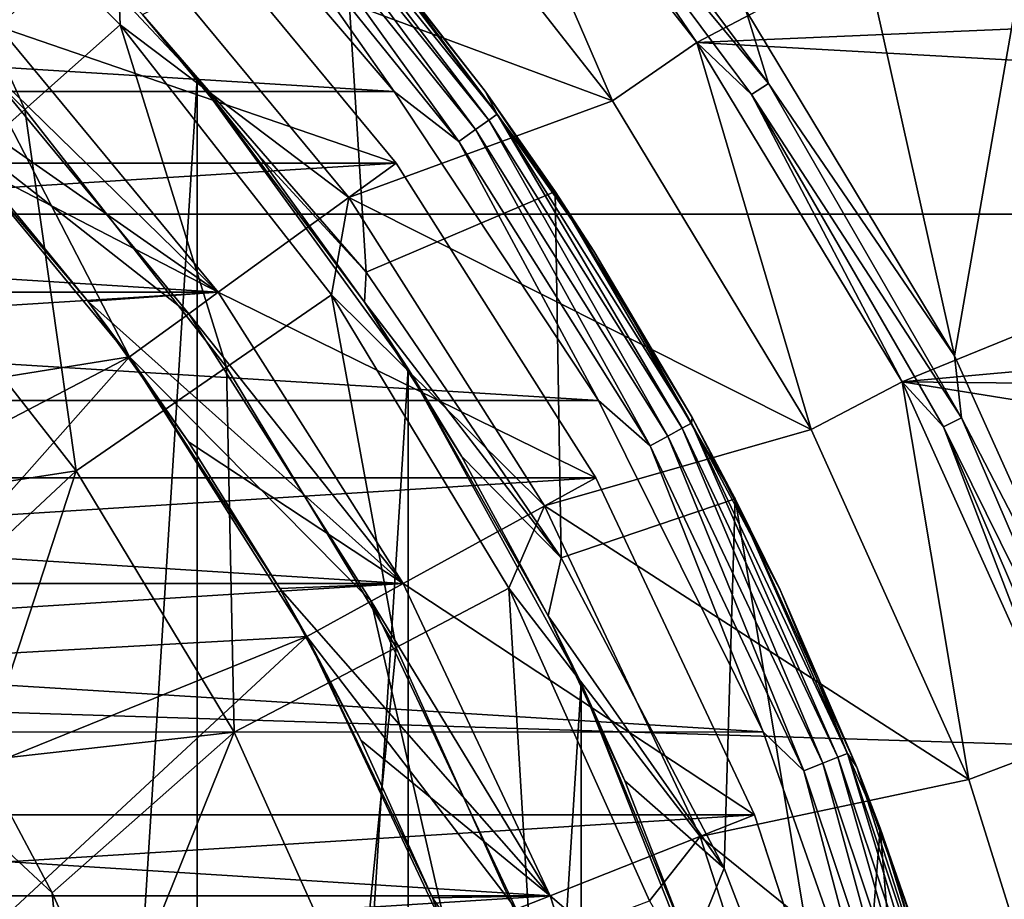
# Model space of a CAD drawing. Units: millimetres. Extents: x -100 to 100, y -79 to 136.
# Drawn here: x 14 to 21, y 7 to 13 of the extents above; entities that cross this region are included whole.
import ezdxf

# ---------------------------------------------------------------- set-up
doc = ezdxf.new("R2010")
doc.units = ezdxf.units.MM
doc.header["$LTSCALE"] = 81.481481
for name, color, linetype in [('10', 7, 'CONTINUOUS'), ('11', 7, 'CONTINUOUS'), ('117', 7, 'CONTINUOUS'), ('118', 7, 'CONTINUOUS'), ('12', 7, 'CONTINUOUS'), ('120', 7, 'CONTINUOUS'), ('122', 7, 'CONTINUOUS'), ('123', 7, 'CONTINUOUS'), ('125', 7, 'CONTINUOUS'), ('126', 7, 'CONTINUOUS'), ('13', 7, 'CONTINUOUS'), ('138', 7, 'CONTINUOUS'), ('14', 7, 'CONTINUOUS'), ('142', 7, 'CONTINUOUS'), ('144', 7, 'CONTINUOUS'), ('145', 7, 'CONTINUOUS'), ('163', 7, 'CONTINUOUS'), ('19', 7, 'CONTINUOUS'), ('22', 7, 'CONTINUOUS'), ('24', 7, 'CONTINUOUS'), ('25', 7, 'CONTINUOUS'), ('26', 7, 'CONTINUOUS'), ('27', 7, 'CONTINUOUS'), ('28', 7, 'CONTINUOUS'), ('29', 7, 'CONTINUOUS'), ('30', 7, 'CONTINUOUS'), ('35', 7, 'CONTINUOUS'), ('41', 7, 'CONTINUOUS'), ('53', 7, 'CONTINUOUS'), ('8', 7, 'CONTINUOUS'), ('86', 7, 'CONTINUOUS'), ('88', 7, 'CONTINUOUS'), ('9', 7, 'CONTINUOUS'), ('92', 7, 'CONTINUOUS'), ('94', 7, 'CONTINUOUS')]:
    doc.layers.add(name, color=color, linetype=linetype)

msp = doc.modelspace()

# ---------------------------------------------------------------- linework, layer by layer
at = {"layer": '10', "color": 7, "linetype": 'CONTINUOUS', "true_color": 0xaaaaaa}
for points in [[(13.1215, 12.3218, 63.2), (14.5624, 10.5799, 63.2), (13.1215, 12.3218, 71.7), (13.1215, 12.3218, 63.2)], [(13.1215, 12.3218, 71.7), (14.5624, 10.5799, 63.2), (14.5624, 10.5799, 71.7), (13.1215, 12.3218, 71.7)], [(14.5624, 10.5799, 63.2), (15.7736, 8.6715, 63.2), (14.5624, 10.5799, 71.7), (14.5624, 10.5799, 63.2)], [(14.5624, 10.5799, 71.7), (15.7736, 8.6715, 63.2), (15.7736, 8.6715, 71.7), (14.5624, 10.5799, 71.7)], [(15.7736, 8.6715, 63.2), (16.7359, 6.6264, 63.2), (15.7736, 8.6715, 71.7), (15.7736, 8.6715, 63.2)], [(15.7736, 8.6715, 71.7), (16.7359, 6.6264, 63.2), (16.7359, 6.6264, 71.7), (15.7736, 8.6715, 71.7)]]:
    msp.add_3dface(points, dxfattribs=at)
at = {"layer": '11', "color": 7, "linetype": 'CONTINUOUS', "true_color": 0xaaaaaa}
for points in [[(13.6682, 12.8353, 62.7), (15.1692, 11.0207, 62.7), (13.486, 12.6641, 62.7), (13.6682, 12.8353, 62.7)], [(13.486, 12.6641, 62.7), (15.1692, 11.0207, 62.7), (14.967, 10.8738, 62.7), (13.486, 12.6641, 62.7)], [(15.1692, 11.0207, 62.7), (16.4307, 9.0329, 62.7), (14.967, 10.8738, 62.7), (15.1692, 11.0207, 62.7)], [(14.967, 10.8738, 62.7), (16.4307, 9.0329, 62.7), (16.2116, 8.9125, 62.7), (14.967, 10.8738, 62.7)], [(16.4307, 9.0329, 62.7), (17.4332, 6.9026, 62.7), (16.2116, 8.9125, 62.7), (16.4307, 9.0329, 62.7)], [(16.2116, 8.9125, 62.7), (17.4332, 6.9026, 62.7), (17.2008, 6.8105, 62.7), (16.2116, 8.9125, 62.7)], [(17.4332, 6.9026, 62.7), (18.1609, 4.6629, 62.7), (17.2008, 6.8105, 62.7), (17.4332, 6.9026, 62.7)]]:
    msp.add_3dface(points, dxfattribs=at)
at = {"layer": '117', "color": 7, "linetype": 'CONTINUOUS', "true_color": 0xaaaaaa}
for points in [[(11.9517, 14.4471, 41.7), (14.7616, 13.8621, 41.7), (13.6682, 12.8353, 41.7), (11.9517, 14.4471, 41.7)], [(14.7616, 13.8621, 41.7), (16.3828, 11.9024, 41.7), (13.6682, 12.8353, 41.7), (14.7616, 13.8621, 41.7)], [(13.6682, 12.8353, 41.7), (16.3828, 11.9024, 41.7), (15.1692, 11.0207, 41.7), (13.6682, 12.8353, 41.7)], [(16.3828, 11.9024, 41.7), (17.7451, 9.7556, 41.7), (15.1692, 11.0207, 41.7), (16.3828, 11.9024, 41.7)], [(15.1692, 11.0207, 41.7), (17.7451, 9.7556, 41.7), (16.4307, 9.0329, 41.7), (15.1692, 11.0207, 41.7)], [(17.7451, 9.7556, 41.7), (18.8279, 7.4548, 41.7), (16.4307, 9.0329, 41.7), (17.7451, 9.7556, 41.7)], [(16.4307, 9.0329, 41.7), (18.8279, 7.4548, 41.7), (17.4332, 6.9026, 41.7), (16.4307, 9.0329, 41.7)], [(18.8279, 7.4548, 41.7), (19.6138, 5.0359, 41.7), (17.4332, 6.9026, 41.7), (18.8279, 7.4548, 41.7)], [(17.4332, 6.9026, 41.7), (19.6138, 5.0359, 41.7), (18.1609, 4.6629, 41.7), (17.4332, 6.9026, 41.7)]]:
    msp.add_3dface(points, dxfattribs=at)
at = {"layer": '118', "color": 7, "linetype": 'CONTINUOUS', "true_color": 0xaaaaaa}
for points in [[(16.3828, 11.9024, 41.7), (14.7616, 13.8621, 41.7), (16.3826, 11.9026, 37.8151), (16.3828, 11.9024, 41.7)], [(16.3826, 11.9026, 37.8151), (14.7616, 13.8621, 41.7), (14.7617, 13.862, 37.8151), (16.3826, 11.9026, 37.8151)], [(17.7452, 9.7555, 37.8151), (16.3828, 11.9024, 41.7), (16.3826, 11.9026, 37.8151), (17.7452, 9.7555, 37.8151)], [(17.7451, 9.7556, 41.7), (16.3828, 11.9024, 41.7), (17.7452, 9.7555, 37.8151), (17.7451, 9.7556, 41.7)], [(18.8279, 7.4548, 41.7), (17.7451, 9.7556, 41.7), (18.8279, 7.4546, 37.8151), (18.8279, 7.4548, 41.7)], [(18.8279, 7.4546, 37.8151), (17.7451, 9.7556, 41.7), (17.7452, 9.7555, 37.8151), (18.8279, 7.4546, 37.8151)], [(19.6138, 5.0359, 41.7), (18.8279, 7.4548, 41.7), (19.6138, 5.0361, 37.8151), (19.6138, 5.0359, 41.7)], [(19.6138, 5.0361, 37.8151), (18.8279, 7.4548, 41.7), (18.8279, 7.4546, 37.8151), (19.6138, 5.0361, 37.8151)]]:
    msp.add_3dface(points, dxfattribs=at)
at = {"layer": '12', "color": 7, "linetype": 'CONTINUOUS', "true_color": 0xaaaaaa}
for points in [[(15.1692, 11.0207, 62.7), (13.6682, 12.8353, 62.7), (15.1691, 11.0209, 47.7), (15.1692, 11.0207, 62.7)], [(15.1691, 11.0209, 47.7), (13.6682, 12.8353, 62.7), (13.6682, 12.8352, 47.7), (15.1691, 11.0209, 47.7)], [(16.4307, 9.0329, 47.7), (15.1692, 11.0207, 62.7), (15.1691, 11.0209, 47.7), (16.4307, 9.0329, 47.7)], [(16.4307, 9.0329, 62.7), (15.1692, 11.0207, 62.7), (16.4307, 9.0329, 47.7), (16.4307, 9.0329, 62.7)], [(17.4332, 6.9026, 62.7), (16.4307, 9.0329, 62.7), (17.4333, 6.9024, 47.7), (17.4332, 6.9026, 62.7)], [(17.4333, 6.9024, 47.7), (16.4307, 9.0329, 62.7), (16.4307, 9.0329, 47.7), (17.4333, 6.9024, 47.7)], [(18.1609, 4.6629, 62.7), (17.4332, 6.9026, 62.7), (18.1609, 4.663, 47.7), (18.1609, 4.6629, 62.7)], [(18.1609, 4.663, 47.7), (17.4332, 6.9026, 62.7), (17.4333, 6.9024, 47.7), (18.1609, 4.663, 47.7)]]:
    msp.add_3dface(points, dxfattribs=at)
at = {"layer": '120', "color": 7, "linetype": 'CONTINUOUS', "true_color": 0xaaaaaa}
for points in [[(13.6682, 12.8353, 41.7), (15.1692, 11.0207, 41.7), (15.1691, 11.0209, 47.5849), (13.6682, 12.8353, 41.7)], [(13.6682, 12.8352, 47.5849), (13.6682, 12.8353, 41.7), (15.1691, 11.0209, 47.5849), (13.6682, 12.8352, 47.5849)], [(15.1692, 11.0207, 41.7), (16.4307, 9.0329, 41.7), (15.1691, 11.0209, 47.5849), (15.1692, 11.0207, 41.7)], [(15.1691, 11.0209, 47.5849), (16.4307, 9.0329, 41.7), (16.4307, 9.0329, 47.5849), (15.1691, 11.0209, 47.5849)], [(16.4307, 9.0329, 41.7), (17.4332, 6.9026, 41.7), (16.4307, 9.0329, 47.5849), (16.4307, 9.0329, 41.7)], [(16.4307, 9.0329, 47.5849), (17.4332, 6.9026, 41.7), (17.4333, 6.9024, 47.5849), (16.4307, 9.0329, 47.5849)], [(17.4332, 6.9026, 41.7), (18.1609, 4.6629, 41.7), (17.4333, 6.9024, 47.5849), (17.4332, 6.9026, 41.7)], [(17.4333, 6.9024, 47.5849), (18.1609, 4.6629, 41.7), (18.1609, 4.663, 47.5849), (17.4333, 6.9024, 47.5849)]]:
    msp.add_3dface(points, dxfattribs=at)
at = {"layer": '122', "linetype": 'CONTINUOUS'}
for points in [[(16.3826, 11.9026, 37.8151), (14.7617, 13.862, 37.8151), (-16.3826, 11.9026, 37.8151), (16.3826, 11.9026, 37.8151)], [(14.7617, 13.862, 37.8151), (-14.7617, 13.862, 37.8151), (-16.3826, 11.9026, 37.8151), (14.7617, 13.862, 37.8151)], [(17.7452, 9.7555, 37.8151), (16.3826, 11.9026, 37.8151), (-17.7452, 9.7555, 37.8151), (17.7452, 9.7555, 37.8151)], [(16.3826, 11.9026, 37.8151), (-16.3826, 11.9026, 37.8151), (-17.7452, 9.7555, 37.8151), (16.3826, 11.9026, 37.8151)], [(18.8279, 7.4546, 37.8151), (17.7452, 9.7555, 37.8151), (-18.8279, 7.4546, 37.8151), (18.8279, 7.4546, 37.8151)], [(17.7452, 9.7555, 37.8151), (-17.7452, 9.7555, 37.8151), (-18.8279, 7.4546, 37.8151), (17.7452, 9.7555, 37.8151)], [(19.6138, 5.0361, 37.8151), (18.8279, 7.4546, 37.8151), (-19.6138, 5.0361, 37.8151), (19.6138, 5.0361, 37.8151)], [(18.8279, 7.4546, 37.8151), (-18.8279, 7.4546, 37.8151), (-19.6138, 5.0361, 37.8151), (18.8279, 7.4546, 37.8151)]]:
    msp.add_3dface(points, dxfattribs=at)
at = {"layer": '123', "linetype": 'CONTINUOUS'}
for points in [[(-15.1691, 11.0209, 47.5849), (-13.6682, 12.8352, 47.5849), (15.1691, 11.0209, 47.5849), (-15.1691, 11.0209, 47.5849)], [(-13.6682, 12.8352, 47.5849), (13.6682, 12.8352, 47.5849), (15.1691, 11.0209, 47.5849), (-13.6682, 12.8352, 47.5849)], [(-16.4307, 9.0329, 47.5849), (-15.1691, 11.0209, 47.5849), (16.4307, 9.0329, 47.5849), (-16.4307, 9.0329, 47.5849)], [(-15.1691, 11.0209, 47.5849), (15.1691, 11.0209, 47.5849), (16.4307, 9.0329, 47.5849), (-15.1691, 11.0209, 47.5849)], [(-17.4333, 6.9024, 47.5849), (-16.4307, 9.0329, 47.5849), (17.4333, 6.9024, 47.5849), (-17.4333, 6.9024, 47.5849)], [(-16.4307, 9.0329, 47.5849), (16.4307, 9.0329, 47.5849), (17.4333, 6.9024, 47.5849), (-16.4307, 9.0329, 47.5849)], [(-18.1609, 4.663, 47.5849), (-17.4333, 6.9024, 47.5849), (18.1609, 4.663, 47.5849), (-18.1609, 4.663, 47.5849)], [(-17.4333, 6.9024, 47.5849), (17.4333, 6.9024, 47.5849), (18.1609, 4.663, 47.5849), (-17.4333, 6.9024, 47.5849)]]:
    msp.add_3dface(points, dxfattribs=at)
at = {"layer": '125', "color": 7, "linetype": 'CONTINUOUS', "true_color": 0xaaaaaa}
for points in [[(-14.7278, 14.3098, 112), (-16.3698, 12.3901, 112), (16.3697, 12.3903, 112), (-14.7278, 14.3098, 112)], [(14.7277, 14.3099, 112), (-14.7278, 14.3098, 112), (16.3697, 12.3903, 112), (14.7277, 14.3099, 112)], [(-16.3698, 12.3901, 112), (-17.7633, 10.283, 112), (17.7632, 10.2832, 112), (-16.3698, 12.3901, 112)], [(16.3697, 12.3903, 112), (-16.3698, 12.3901, 112), (17.7632, 10.2832, 112), (16.3697, 12.3903, 112)], [(-17.7633, 10.283, 112), (-18.8872, 8.0201, 112), (18.8872, 8.0203, 112), (-17.7633, 10.283, 112)], [(17.7632, 10.2832, 112), (-17.7633, 10.283, 112), (18.8872, 8.0203, 112), (17.7632, 10.2832, 112)], [(-18.8872, 8.0201, 112), (-19.7239, 5.6374, 112), (19.7238, 5.6375, 112), (-18.8872, 8.0201, 112)], [(18.8872, 8.0203, 112), (-18.8872, 8.0201, 112), (19.7238, 5.6375, 112), (18.8872, 8.0203, 112)]]:
    msp.add_3dface(points, dxfattribs=at)
at = {"layer": '126', "color": 7, "linetype": 'CONTINUOUS', "true_color": 0xaaaaaa}
for points in [[(17.4672, 11.7075, 83.436), (16.0235, 13.6237, 84.3295), (16.9894, 12.3935, 111.5), (17.4672, 11.7075, 83.436)], [(16.9894, 12.3935, 111.5), (16.0235, 13.6237, 84.3295), (16.1808, 13.4359, 111.5), (16.9894, 12.3935, 111.5)], [(17.7309, 11.3024, 111.5), (17.4672, 11.7075, 83.436), (16.9894, 12.3935, 111.5), (17.7309, 11.3024, 111.5)], [(18.6965, 9.6124, 82.459), (17.4672, 11.7075, 83.436), (18.4024, 10.1668, 111.5), (18.6965, 9.6124, 82.459)], [(18.4024, 10.1668, 111.5), (17.4672, 11.7075, 83.436), (17.7309, 11.3024, 111.5), (18.4024, 10.1668, 111.5)], [(19.0014, 8.9914, 111.5), (18.6965, 9.6124, 82.459), (18.4024, 10.1668, 111.5), (19.0014, 8.9914, 111.5)], [(19.6849, 7.3647, 81.4109), (18.6965, 9.6124, 82.459), (19.5253, 7.7806, 111.5), (19.6849, 7.3647, 81.4109)], [(19.5253, 7.7806, 111.5), (18.6965, 9.6124, 82.459), (19.0014, 8.9914, 111.5), (19.5253, 7.7806, 111.5)], [(19.9722, 6.5394, 111.5), (19.6849, 7.3647, 81.4109), (19.5253, 7.7806, 111.5), (19.9722, 6.5394, 111.5)], [(20.4092, 4.9962, 80.3065), (19.6849, 7.3647, 81.4109), (20.3402, 5.2725, 111.5), (20.4092, 4.9962, 80.3065)], [(20.3402, 5.2725, 111.5), (19.6849, 7.3647, 81.4109), (19.9722, 6.5394, 111.5), (20.3402, 5.2725, 111.5)]]:
    msp.add_3dface(points, dxfattribs=at)
at = {"layer": '13', "color": 7, "linetype": 'CONTINUOUS', "true_color": 0xaaaaaa}
for points in [[(18.4349, 12.7246, 47.7), (16.7667, 14.8539, 47.7), (16.7667, 14.8538, 72), (18.4349, 12.7246, 47.7)], [(18.435, 12.7244, 72), (18.4349, 12.7246, 47.7), (16.7667, 14.8538, 72), (18.435, 12.7244, 72)], [(19.8342, 10.4098, 47.7), (18.4349, 12.7246, 47.7), (19.8342, 10.4098, 72), (19.8342, 10.4098, 47.7)], [(19.8342, 10.4098, 72), (18.4349, 12.7246, 47.7), (18.435, 12.7244, 72), (19.8342, 10.4098, 72)], [(20.9443, 7.9432, 47.7), (19.8342, 10.4098, 47.7), (20.9443, 7.9433, 72), (20.9443, 7.9432, 47.7)], [(20.9443, 7.9433, 72), (19.8342, 10.4098, 47.7), (19.8342, 10.4098, 72), (20.9443, 7.9433, 72)]]:
    msp.add_3dface(points, dxfattribs=at)
at = {"layer": '138', "color": 7, "linetype": 'CONTINUOUS', "true_color": 0xaaaaaa}
for points in [[(14.7277, 14.3099, 112), (16.3697, 12.3903, 112), (15.2688, 13.9588, 111.9757), (14.7277, 14.3099, 112)], [(15.5065, 14.1752, 111.6545), (15.4539, 14.1274, 111.794), (17.0141, 12.1956, 111.794), (15.5065, 14.1752, 111.6545)], [(17.072, 12.2369, 111.6545), (16.1808, 13.4359, 111.5), (15.5065, 14.1752, 111.6545), (17.072, 12.2369, 111.6545)], [(17.072, 12.2369, 111.6545), (15.5065, 14.1752, 111.6545), (17.0141, 12.1956, 111.794), (17.072, 12.2369, 111.6545)], [(15.372, 14.0528, 111.9047), (16.9239, 12.1312, 111.9047), (15.4539, 14.1274, 111.794), (15.372, 14.0528, 111.9047)], [(15.4539, 14.1274, 111.794), (16.9239, 12.1312, 111.9047), (17.0141, 12.1956, 111.794), (15.4539, 14.1274, 111.794)], [(15.2688, 13.9588, 111.9757), (16.8103, 12.0502, 111.9757), (15.372, 14.0528, 111.9047), (15.2688, 13.9588, 111.9757)], [(15.372, 14.0528, 111.9047), (16.8103, 12.0502, 111.9757), (16.9239, 12.1312, 111.9047), (15.372, 14.0528, 111.9047)], [(15.2688, 13.9588, 111.9757), (16.3697, 12.3903, 112), (16.8103, 12.0502, 111.9757), (15.2688, 13.9588, 111.9757)], [(16.9894, 12.3935, 111.5), (16.1808, 13.4359, 111.5), (17.072, 12.2369, 111.6545), (16.9894, 12.3935, 111.5)], [(16.3697, 12.3903, 112), (17.7632, 10.2832, 112), (16.8103, 12.0502, 111.9757), (16.3697, 12.3903, 112)], [(17.7309, 11.3024, 111.5), (16.9894, 12.3935, 111.5), (17.072, 12.2369, 111.6545), (17.7309, 11.3024, 111.5)], [(17.072, 12.2369, 111.6545), (17.0141, 12.1956, 111.794), (18.3342, 10.0925, 111.794), (17.072, 12.2369, 111.6545)], [(18.3966, 10.1267, 111.6545), (17.7309, 11.3024, 111.5), (17.072, 12.2369, 111.6545), (18.3966, 10.1267, 111.6545)], [(18.3966, 10.1267, 111.6545), (17.072, 12.2369, 111.6545), (18.3342, 10.0925, 111.794), (18.3966, 10.1267, 111.6545)], [(16.9239, 12.1312, 111.9047), (18.237, 10.0393, 111.9047), (17.0141, 12.1956, 111.794), (16.9239, 12.1312, 111.9047)], [(17.0141, 12.1956, 111.794), (18.237, 10.0393, 111.9047), (18.3342, 10.0925, 111.794), (17.0141, 12.1956, 111.794)], [(16.8103, 12.0502, 111.9757), (18.1146, 9.9722, 111.9757), (16.9239, 12.1312, 111.9047), (16.8103, 12.0502, 111.9757)], [(16.9239, 12.1312, 111.9047), (18.1146, 9.9722, 111.9757), (18.237, 10.0393, 111.9047), (16.9239, 12.1312, 111.9047)], [(16.8103, 12.0502, 111.9757), (17.7632, 10.2832, 112), (18.1146, 9.9722, 111.9757), (16.8103, 12.0502, 111.9757)], [(18.4024, 10.1668, 111.5), (17.7309, 11.3024, 111.5), (18.3966, 10.1267, 111.6545), (18.4024, 10.1668, 111.5)], [(17.7632, 10.2832, 112), (18.8872, 8.0203, 112), (18.1146, 9.9722, 111.9757), (17.7632, 10.2832, 112)], [(19.0014, 8.9914, 111.5), (18.4024, 10.1668, 111.5), (18.3966, 10.1267, 111.6545), (19.0014, 8.9914, 111.5)], [(18.237, 10.0393, 111.9047), (19.2929, 7.8064, 111.9047), (18.3342, 10.0925, 111.794), (18.237, 10.0393, 111.9047)], [(18.3966, 10.1267, 111.6545), (18.3342, 10.0925, 111.794), (19.3956, 7.8477, 111.794), (18.3966, 10.1267, 111.6545)], [(18.3342, 10.0925, 111.794), (19.2929, 7.8064, 111.9047), (19.3956, 7.8477, 111.794), (18.3342, 10.0925, 111.794)], [(19.4616, 7.8742, 111.6545), (19.0014, 8.9914, 111.5), (18.3966, 10.1267, 111.6545), (19.4616, 7.8742, 111.6545)], [(19.4616, 7.8742, 111.6545), (18.3966, 10.1267, 111.6545), (19.3956, 7.8477, 111.794), (19.4616, 7.8742, 111.6545)], [(18.1146, 9.9722, 111.9757), (19.1634, 7.7543, 111.9757), (18.237, 10.0393, 111.9047), (18.1146, 9.9722, 111.9757)], [(18.237, 10.0393, 111.9047), (19.1634, 7.7543, 111.9757), (19.2929, 7.8064, 111.9047), (18.237, 10.0393, 111.9047)], [(18.1146, 9.9722, 111.9757), (18.8872, 8.0203, 112), (19.1634, 7.7543, 111.9757), (18.1146, 9.9722, 111.9757)], [(19.5253, 7.7806, 111.5), (19.0014, 8.9914, 111.5), (19.4616, 7.8742, 111.6545), (19.5253, 7.7806, 111.5)], [(18.8872, 8.0203, 112), (19.7238, 5.6375, 112), (19.1634, 7.7543, 111.9757), (18.8872, 8.0203, 112)], [(19.4616, 7.8742, 111.6545), (19.3956, 7.8477, 111.794), (20.1834, 5.4928, 111.794), (19.4616, 7.8742, 111.6545)], [(20.2521, 5.5114, 111.6545), (19.5253, 7.7806, 111.5), (19.4616, 7.8742, 111.6545), (20.2521, 5.5114, 111.6545)], [(20.2521, 5.5114, 111.6545), (19.4616, 7.8742, 111.6545), (20.1834, 5.4928, 111.794), (20.2521, 5.5114, 111.6545)], [(19.1634, 7.7543, 111.9757), (19.9417, 5.4277, 111.9757), (19.2929, 7.8064, 111.9047), (19.1634, 7.7543, 111.9757)], [(19.2929, 7.8064, 111.9047), (20.0765, 5.464, 111.9047), (19.3956, 7.8477, 111.794), (19.2929, 7.8064, 111.9047)], [(19.2929, 7.8064, 111.9047), (19.9417, 5.4277, 111.9757), (20.0765, 5.464, 111.9047), (19.2929, 7.8064, 111.9047)], [(19.3956, 7.8477, 111.794), (20.0765, 5.464, 111.9047), (20.1834, 5.4928, 111.794), (19.3956, 7.8477, 111.794)], [(19.1634, 7.7543, 111.9757), (19.7238, 5.6375, 112), (19.9417, 5.4277, 111.9757), (19.1634, 7.7543, 111.9757)], [(19.9722, 6.5394, 111.5), (19.5253, 7.7806, 111.5), (20.2521, 5.5114, 111.6545), (19.9722, 6.5394, 111.5)]]:
    msp.add_3dface(points, dxfattribs=at)
at = {"layer": '14', "color": 7, "linetype": 'CONTINUOUS', "true_color": 0xaaaaaa}
for points in [[(17.8589, 12.3267, 72.7), (16.2427, 14.3897, 72.7), (14.4701, 13.5882, 72.7), (17.8589, 12.3267, 72.7)], [(16.059, 11.6675, 72.7), (17.8589, 12.3267, 72.7), (14.4701, 13.5882, 72.7), (16.059, 11.6675, 72.7)], [(19.2144, 10.0844, 72.7), (17.8589, 12.3267, 72.7), (16.059, 11.6675, 72.7), (19.2144, 10.0844, 72.7)], [(17.3946, 9.5629, 72.7), (19.2144, 10.0844, 72.7), (16.059, 11.6675, 72.7), (17.3946, 9.5629, 72.7)], [(20.2898, 7.6952, 72.7), (19.2144, 10.0844, 72.7), (17.3946, 9.5629, 72.7), (20.2898, 7.6952, 72.7)], [(18.4561, 7.3072, 72.7), (20.2898, 7.6952, 72.7), (17.3946, 9.5629, 72.7), (18.4561, 7.3072, 72.7)], [(21.0695, 5.1931, 72.7), (20.2898, 7.6952, 72.7), (18.4561, 7.3072, 72.7), (21.0695, 5.1931, 72.7)], [(19.2264, 4.9364, 72.7), (21.0695, 5.1931, 72.7), (18.4561, 7.3072, 72.7), (19.2264, 4.9364, 72.7)]]:
    msp.add_3dface(points, dxfattribs=at)
at = {"layer": '142', "color": 7, "linetype": 'CONTINUOUS', "true_color": 0xaaaaaa}
for points in [[(15.025, 12.4798, 109.5), (13.3486, -14.165, 109.5), (13.3486, 14.265, 109.5), (15.025, 12.4798, 109.5)], [(15.025, -12.3798, 109.5), (13.3486, -14.165, 109.5), (15.025, 12.4798, 109.5), (15.025, -12.3798, 109.5)], [(16.4646, 10.4984, 109.5), (15.025, -12.3798, 109.5), (15.025, 12.4798, 109.5), (16.4646, 10.4984, 109.5)], [(16.4646, -10.3984, 109.5), (15.025, -12.3798, 109.5), (16.4646, 10.4984, 109.5), (16.4646, -10.3984, 109.5)], [(17.6442, 8.3526, 109.5), (16.4646, -10.3984, 109.5), (16.4646, 10.4984, 109.5), (17.6442, 8.3526, 109.5)], [(17.6442, -8.2526, 109.5), (16.4646, -10.3984, 109.5), (17.6442, 8.3526, 109.5), (17.6442, -8.2526, 109.5)], [(18.5456, 6.0759, 109.5), (17.6442, -8.2526, 109.5), (17.6442, 8.3526, 109.5), (18.5456, 6.0759, 109.5)]]:
    msp.add_3dface(points, dxfattribs=at)
at = {"layer": '144', "color": 7, "linetype": 'CONTINUOUS', "true_color": 0xaaaaaa}
for points in [[(14.6523, 12.917, 84), (16.1772, 11.157, 83.1793), (15.441, 11.9591, 84), (14.6523, 12.917, 84)], [(15.441, 11.9591, 84), (16.1772, 11.157, 83.1793), (16.1674, 10.9525, 84), (15.441, 11.9591, 84)], [(16.1772, 11.157, 83.1793), (17.5091, 9.2079, 82.2704), (16.1674, 10.9525, 84), (16.1772, 11.157, 83.1793)], [(16.1674, 10.9525, 84), (17.5091, 9.2079, 82.2704), (16.828, 9.9024, 84), (16.1674, 10.9525, 84)], [(16.828, 9.9024, 84), (17.5091, 9.2079, 82.2704), (17.4207, 8.8119, 84), (16.828, 9.9024, 84)], [(17.5091, 9.2079, 82.2704), (18.6204, 7.0918, 81.2836), (17.4207, 8.8119, 84), (17.5091, 9.2079, 82.2704)], [(17.4207, 8.8119, 84), (18.6204, 7.0918, 81.2836), (17.9427, 7.6861, 84), (17.4207, 8.8119, 84)], [(17.9427, 7.6861, 84), (18.6204, 7.0918, 81.2836), (18.392, 6.5296, 84), (17.9427, 7.6861, 84)], [(18.6204, 7.0918, 81.2836), (19.4859, 4.8367, 80.2321), (18.392, 6.5296, 84), (18.6204, 7.0918, 81.2836)]]:
    msp.add_3dface(points, dxfattribs=at)
at = {"layer": '145', "color": 7, "linetype": 'CONTINUOUS', "true_color": 0xaaaaaa}
for points in [[(15.025, 12.4798, 109.5), (13.3486, 14.265, 109.5), (14.6523, 12.917, 84), (15.025, 12.4798, 109.5)], [(15.025, 12.4798, 109.5), (14.6523, 12.917, 84), (15.441, 11.9591, 84), (15.025, 12.4798, 109.5)], [(16.4646, 10.4984, 109.5), (15.025, 12.4798, 109.5), (16.1674, 10.9525, 84), (16.4646, 10.4984, 109.5)], [(15.025, 12.4798, 109.5), (15.441, 11.9591, 84), (16.1674, 10.9525, 84), (15.025, 12.4798, 109.5)], [(16.4646, 10.4984, 109.5), (16.1674, 10.9525, 84), (16.828, 9.9024, 84), (16.4646, 10.4984, 109.5)], [(17.6442, 8.3526, 109.5), (16.4646, 10.4984, 109.5), (17.4207, 8.8119, 84), (17.6442, 8.3526, 109.5)], [(16.4646, 10.4984, 109.5), (16.828, 9.9024, 84), (17.4207, 8.8119, 84), (16.4646, 10.4984, 109.5)], [(17.6442, 8.3526, 109.5), (17.4207, 8.8119, 84), (17.9427, 7.6861, 84), (17.6442, 8.3526, 109.5)], [(18.5456, 6.0759, 109.5), (17.6442, 8.3526, 109.5), (18.392, 6.5296, 84), (18.5456, 6.0759, 109.5)], [(17.6442, 8.3526, 109.5), (17.9427, 7.6861, 84), (18.392, 6.5296, 84), (17.6442, 8.3526, 109.5)]]:
    msp.add_3dface(points, dxfattribs=at)
at = {"layer": '163', "color": 7, "linetype": 'CONTINUOUS', "true_color": 0xaaaaaa}
for points in [[(16.0235, 13.6237, 84.3295), (16.1772, 11.157, 83.1793), (14.6523, 12.917, 84), (16.0235, 13.6237, 84.3295)], [(16.0235, 13.6237, 84.3295), (17.4672, 11.7075, 83.436), (16.1772, 11.157, 83.1793), (16.0235, 13.6237, 84.3295)], [(17.4672, 11.7075, 83.436), (17.5091, 9.2079, 82.2704), (16.1772, 11.157, 83.1793), (17.4672, 11.7075, 83.436)], [(17.4672, 11.7075, 83.436), (18.6965, 9.6124, 82.459), (17.5091, 9.2079, 82.2704), (17.4672, 11.7075, 83.436)], [(18.6965, 9.6124, 82.459), (18.6204, 7.0918, 81.2836), (17.5091, 9.2079, 82.2704), (18.6965, 9.6124, 82.459)], [(18.6965, 9.6124, 82.459), (19.4859, 4.8367, 80.2321), (18.6204, 7.0918, 81.2836), (18.6965, 9.6124, 82.459)], [(18.6965, 9.6124, 82.459), (19.6849, 7.3647, 81.4109), (19.4859, 4.8367, 80.2321), (18.6965, 9.6124, 82.459)], [(19.6849, 7.3647, 81.4109), (20.0841, 2.4769, 79.1317), (19.4859, 4.8367, 80.2321), (19.6849, 7.3647, 81.4109)], [(19.6849, 7.3647, 81.4109), (20.4092, 4.9962, 80.3065), (20.0841, 2.4769, 79.1317), (19.6849, 7.3647, 81.4109)]]:
    msp.add_3dface(points, dxfattribs=at)
at = {"layer": '19', "color": 7, "linetype": 'CONTINUOUS', "true_color": 0xaaaaaa}
for points in [[(16.7667, 14.8538, 72), (16.2427, 14.3897, 72.7), (17.8589, 12.3267, 72.7), (16.7667, 14.8538, 72)], [(18.435, 12.7244, 72), (16.7667, 14.8538, 72), (17.8589, 12.3267, 72.7), (18.435, 12.7244, 72)], [(18.435, 12.7244, 72), (17.8589, 12.3267, 72.7), (19.2144, 10.0844, 72.7), (18.435, 12.7244, 72)], [(19.8342, 10.4098, 72), (18.435, 12.7244, 72), (19.2144, 10.0844, 72.7), (19.8342, 10.4098, 72)], [(19.8342, 10.4098, 72), (19.2144, 10.0844, 72.7), (20.2898, 7.6952, 72.7), (19.8342, 10.4098, 72)], [(20.9443, 7.9433, 72), (19.8342, 10.4098, 72), (20.2898, 7.6952, 72.7), (20.9443, 7.9433, 72)], [(20.9443, 7.9433, 72), (20.2898, 7.6952, 72.7), (21.0695, 5.1931, 72.7), (20.9443, 7.9433, 72)]]:
    msp.add_3dface(points, dxfattribs=at)
at = {"layer": '22', "color": 7, "linetype": 'CONTINUOUS', "true_color": 0xaaaaaa}
for points in [[(13.486, 12.6641, 72.2), (13.1215, 12.3218, 71.7), (14.5624, 10.5799, 71.7), (13.486, 12.6641, 72.2)], [(14.967, 10.8738, 72.2), (13.486, 12.6641, 72.2), (14.5624, 10.5799, 71.7), (14.967, 10.8738, 72.2)], [(16.2116, 8.9125, 72.2), (14.967, 10.8738, 72.2), (14.5624, 10.5799, 71.7), (16.2116, 8.9125, 72.2)], [(16.2116, 8.9125, 72.2), (14.5624, 10.5799, 71.7), (15.7736, 8.6715, 71.7), (16.2116, 8.9125, 72.2)], [(16.2116, 8.9125, 72.2), (15.7736, 8.6715, 71.7), (16.7359, 6.6264, 71.7), (16.2116, 8.9125, 72.2)], [(17.2008, 6.8105, 72.2), (16.2116, 8.9125, 72.2), (16.7359, 6.6264, 71.7), (17.2008, 6.8105, 72.2)]]:
    msp.add_3dface(points, dxfattribs=at)
at = {"layer": '24', "color": 7, "linetype": 'CONTINUOUS', "true_color": 0xaaaaaa}
for points in [[(13.1215, 12.3218, 63.2), (13.486, 12.6641, 62.7), (14.967, 10.8738, 62.7), (13.1215, 12.3218, 63.2)], [(14.5624, 10.5799, 63.2), (13.1215, 12.3218, 63.2), (14.967, 10.8738, 62.7), (14.5624, 10.5799, 63.2)], [(14.5624, 10.5799, 63.2), (14.967, 10.8738, 62.7), (16.2116, 8.9125, 62.7), (14.5624, 10.5799, 63.2)], [(15.7736, 8.6715, 63.2), (14.5624, 10.5799, 63.2), (16.2116, 8.9125, 62.7), (15.7736, 8.6715, 63.2)], [(15.7736, 8.6715, 63.2), (16.2116, 8.9125, 62.7), (17.2008, 6.8105, 62.7), (15.7736, 8.6715, 63.2)], [(16.7359, 6.6264, 63.2), (15.7736, 8.6715, 63.2), (17.2008, 6.8105, 62.7), (16.7359, 6.6264, 63.2)]]:
    msp.add_3dface(points, dxfattribs=at)
at = {"layer": '25', "color": 7, "linetype": 'CONTINUOUS', "true_color": 0xaaaaaa}
for points in [[(13.6681, 12.8353, 72.7), (15.1691, 11.0209, 72.7), (12.728, 12.7278, 72.7), (13.6681, 12.8353, 72.7)], [(12.728, 12.7278, 72.7), (15.1691, 11.0209, 72.7), (13.5331, 11.8682, 72.7), (12.728, 12.7278, 72.7)], [(13.5331, 11.8682, 72.7), (15.1691, 11.0209, 72.7), (14.2803, 10.9577, 72.7), (13.5331, 11.8682, 72.7)], [(15.1691, 11.0209, 72.7), (16.4307, 9.0329, 72.7), (14.2803, 10.9577, 72.7), (15.1691, 11.0209, 72.7)], [(14.2803, 10.9577, 72.7), (16.4307, 9.0329, 72.7), (14.9664, 10.0003, 72.7), (14.2803, 10.9577, 72.7)], [(14.9664, 10.0003, 72.7), (16.4307, 9.0329, 72.7), (15.5884, 9.0001, 72.7), (14.9664, 10.0003, 72.7)], [(16.4307, 9.0329, 72.7), (17.4333, 6.9024, 72.7), (15.5884, 9.0001, 72.7), (16.4307, 9.0329, 72.7)], [(15.5884, 9.0001, 72.7), (17.4333, 6.9024, 72.7), (16.1437, 7.9612, 72.7), (15.5884, 9.0001, 72.7)], [(16.1437, 7.9612, 72.7), (17.4333, 6.9024, 72.7), (16.6298, 6.8883, 72.7), (16.1437, 7.9612, 72.7)], [(17.4333, 6.9024, 72.7), (18.161, 4.6628, 72.7), (16.6298, 6.8883, 72.7), (17.4333, 6.9024, 72.7)], [(16.6298, 6.8883, 72.7), (18.161, 4.6628, 72.7), (17.0448, 5.7858, 72.7), (16.6298, 6.8883, 72.7)]]:
    msp.add_3dface(points, dxfattribs=at)
at = {"layer": '26', "color": 7, "linetype": 'CONTINUOUS', "true_color": 0xaaaaaa}
for points in [[(13.8481, 12.2684, 79.439), (12.8447, 14.4987, 76.1032), (12.2684, 13.8481, 79.439), (13.8481, 12.2684, 79.439)], [(14.4987, 12.8447, 76.1032), (14.4701, 13.5882, 72.7), (12.8447, 14.4987, 76.1032), (14.4987, 12.8447, 76.1032)], [(14.4987, 12.8447, 76.1032), (12.8447, 14.4987, 76.1032), (13.8481, 12.2684, 79.439), (14.4987, 12.8447, 76.1032)], [(13.8481, 12.2684, 79.439), (12.2684, 13.8481, 79.439), (12.9154, 11.4421, 82.653), (13.8481, 12.2684, 79.439)], [(16.059, 11.6675, 72.7), (14.4701, 13.5882, 72.7), (14.4987, 12.8447, 76.1032), (16.059, 11.6675, 72.7)], [(15.226, 10.5097, 79.439), (14.4987, 12.8447, 76.1032), (13.8481, 12.2684, 79.439), (15.226, 10.5097, 79.439)], [(15.9413, 11.0035, 76.1032), (16.059, 11.6675, 72.7), (14.4987, 12.8447, 76.1032), (15.9413, 11.0035, 76.1032)], [(15.9413, 11.0035, 76.1032), (14.4987, 12.8447, 76.1032), (15.226, 10.5097, 79.439), (15.9413, 11.0035, 76.1032)], [(14.2004, 9.8018, 82.653), (13.8481, 12.2684, 79.439), (12.9154, 11.4421, 82.653), (14.2004, 9.8018, 82.653)], [(15.226, 10.5097, 79.439), (13.8481, 12.2684, 79.439), (14.2004, 9.8018, 82.653), (15.226, 10.5097, 79.439)], [(17.3946, 9.5629, 72.7), (16.059, 11.6675, 72.7), (15.9413, 11.0035, 76.1032), (17.3946, 9.5629, 72.7)], [(14.2004, 9.8018, 82.653), (12.9154, 11.4421, 82.653), (12.416, 9.5271, 85.7), (14.2004, 9.8018, 82.653)], [(16.3817, 8.5978, 79.439), (15.9413, 11.0035, 76.1032), (15.226, 10.5097, 79.439), (16.3817, 8.5978, 79.439)], [(17.1514, 9.0017, 76.1032), (17.3946, 9.5629, 72.7), (15.9413, 11.0035, 76.1032), (17.1514, 9.0017, 76.1032)], [(17.1514, 9.0017, 76.1032), (15.9413, 11.0035, 76.1032), (16.3817, 8.5978, 79.439), (17.1514, 9.0017, 76.1032)], [(15.2784, 8.0187, 82.653), (15.226, 10.5097, 79.439), (14.2004, 9.8018, 82.653), (15.2784, 8.0187, 82.653)], [(16.3817, 8.5978, 79.439), (15.226, 10.5097, 79.439), (15.2784, 8.0187, 82.653), (16.3817, 8.5978, 79.439)], [(13.0126, 8.6945, 85.7), (14.2004, 9.8018, 82.653), (12.416, 9.5271, 85.7), (13.0126, 8.6945, 85.7)], [(13.5533, 7.8249, 85.7), (14.2004, 9.8018, 82.653), (13.0126, 8.6945, 85.7), (13.5533, 7.8249, 85.7)], [(15.2784, 8.0187, 82.653), (14.2004, 9.8018, 82.653), (13.5533, 7.8249, 85.7), (15.2784, 8.0187, 82.653)], [(18.4561, 7.3072, 72.7), (17.3946, 9.5629, 72.7), (17.1514, 9.0017, 76.1032), (18.4561, 7.3072, 72.7)], [(17.2987, 6.5605, 79.439), (17.1514, 9.0017, 76.1032), (16.3817, 8.5978, 79.439), (17.2987, 6.5605, 79.439)], [(18.1113, 6.8687, 76.1032), (18.4561, 7.3072, 72.7), (17.1514, 9.0017, 76.1032), (18.1113, 6.8687, 76.1032)], [(18.1113, 6.8687, 76.1032), (17.1514, 9.0017, 76.1032), (17.2987, 6.5605, 79.439), (18.1113, 6.8687, 76.1032)], [(16.1335, 6.1186, 82.653), (16.3817, 8.5978, 79.439), (15.2784, 8.0187, 82.653), (16.1335, 6.1186, 82.653)], [(17.2987, 6.5605, 79.439), (16.3817, 8.5978, 79.439), (16.1335, 6.1186, 82.653), (17.2987, 6.5605, 79.439)], [(14.036, 6.9219, 85.7), (15.2784, 8.0187, 82.653), (13.5533, 7.8249, 85.7), (14.036, 6.9219, 85.7)], [(14.4586, 5.9892, 85.7), (15.2784, 8.0187, 82.653), (14.036, 6.9219, 85.7), (14.4586, 5.9892, 85.7)], [(16.1335, 6.1186, 82.653), (15.2784, 8.0187, 82.653), (14.4586, 5.9892, 85.7), (16.1335, 6.1186, 82.653)], [(19.2264, 4.9364, 72.7), (18.4561, 7.3072, 72.7), (18.1113, 6.8687, 76.1032), (19.2264, 4.9364, 72.7)]]:
    msp.add_3dface(points, dxfattribs=at)
at = {"layer": '27', "color": 7, "linetype": 'CONTINUOUS', "true_color": 0xaaaaaa}
for points in [[(14.036, 6.9219, 85.7), (13.5533, 7.8249, 85.7), (13.2502, 7.6499, 85.7), (14.036, 6.9219, 85.7)], [(14.1353, 5.8552, 85.7), (14.036, 6.9219, 85.7), (13.2502, 7.6499, 85.7), (14.1353, 5.8552, 85.7)], [(14.4586, 5.9892, 85.7), (14.036, 6.9219, 85.7), (14.1353, 5.8552, 85.7), (14.4586, 5.9892, 85.7)]]:
    msp.add_3dface(points, dxfattribs=at)
at = {"layer": '28', "color": 7, "linetype": 'CONTINUOUS', "true_color": 0xaaaaaa}
for points in [[(14.1353, 5.8552, 85.7), (13.2502, 7.6499, 85.7), (14.1353, 5.8551, 84.7), (14.1353, 5.8552, 85.7)], [(14.1353, 5.8551, 84.7), (13.2502, 7.6499, 85.7), (13.7222, 6.767, 84.7), (14.1353, 5.8551, 84.7)]]:
    msp.add_3dface(points, dxfattribs=at)
at = {"layer": '29', "color": 7, "linetype": 'CONTINUOUS', "true_color": 0xaaaaaa}
for points in [[(14.5623, 10.5801, 77.3), (11.5032, 10.088, 84.7), (13.1214, 12.3219, 77.3), (14.5623, 10.5801, 77.3)], [(12.1383, 9.3141, 84.7), (11.5032, 10.088, 84.7), (14.5623, 10.5801, 77.3), (12.1383, 9.3141, 84.7)], [(12.7215, 8.5002, 84.7), (12.1383, 9.3141, 84.7), (14.5623, 10.5801, 77.3), (12.7215, 8.5002, 84.7)], [(15.7735, 8.6715, 77.3), (12.7215, 8.5002, 84.7), (14.5623, 10.5801, 77.3), (15.7735, 8.6715, 77.3)], [(13.2502, 7.6499, 84.7), (12.7215, 8.5002, 84.7), (15.7735, 8.6715, 77.3), (13.2502, 7.6499, 84.7)], [(13.7222, 6.767, 84.7), (13.2502, 7.6499, 84.7), (15.7735, 8.6715, 77.3), (13.7222, 6.767, 84.7)], [(16.7359, 6.6263, 77.3), (13.7222, 6.767, 84.7), (15.7735, 8.6715, 77.3), (16.7359, 6.6263, 77.3)]]:
    msp.add_3dface(points, dxfattribs=at)
at = {"layer": '30', "color": 7, "linetype": 'CONTINUOUS', "true_color": 0xaaaaaa}
for points in [[(13.5331, 11.8682, 72.7), (14.2803, 10.9577, 72.7), (13.1214, 12.3219, 77.3), (13.5331, 11.8682, 72.7)], [(14.2803, 10.9577, 72.7), (14.5623, 10.5801, 77.3), (13.1214, 12.3219, 77.3), (14.2803, 10.9577, 72.7)], [(14.2803, 10.9577, 72.7), (14.9664, 10.0003, 72.7), (14.5623, 10.5801, 77.3), (14.2803, 10.9577, 72.7)], [(14.9664, 10.0003, 72.7), (15.5884, 9.0001, 72.7), (14.5623, 10.5801, 77.3), (14.9664, 10.0003, 72.7)], [(15.5884, 9.0001, 72.7), (15.7735, 8.6715, 77.3), (14.5623, 10.5801, 77.3), (15.5884, 9.0001, 72.7)], [(15.5884, 9.0001, 72.7), (16.1437, 7.9612, 72.7), (15.7735, 8.6715, 77.3), (15.5884, 9.0001, 72.7)], [(16.1437, 7.9612, 72.7), (16.6298, 6.8883, 72.7), (15.7735, 8.6715, 77.3), (16.1437, 7.9612, 72.7)], [(16.6298, 6.8883, 72.7), (16.7359, 6.6263, 77.3), (15.7735, 8.6715, 77.3), (16.6298, 6.8883, 72.7)], [(16.6298, 6.8883, 72.7), (17.0448, 5.7858, 72.7), (16.7359, 6.6263, 77.3), (16.6298, 6.8883, 72.7)]]:
    msp.add_3dface(points, dxfattribs=at)
at = {"layer": '35', "color": 7, "linetype": 'CONTINUOUS', "true_color": 0x323232}
for points in [[(18.7684, 12.9455, 39.9), (18.9977, 15.9319, 39.9), (20.1927, 10.5875, 39.9), (18.7684, 12.9455, 39.9)], [(18.9977, 15.9319, 39.9), (20.7192, 13.6181, 39.9), (20.1927, 10.5875, 39.9), (18.9977, 15.9319, 39.9)], [(20.1927, 10.5875, 39.9), (20.7192, 13.6181, 39.9), (21.3217, 8.0761, 39.9), (20.1927, 10.5875, 39.9)]]:
    msp.add_3dface(points, dxfattribs=at)
at = {"layer": '41', "color": 7, "linetype": 'CONTINUOUS', "true_color": 0x323232}
for points in [[(16.7667, 14.8539, 47.7), (18.4349, 12.7246, 47.7), (23.064, 15.1595, 47.7), (16.7667, 14.8539, 47.7)], [(23.064, 15.1595, 47.7), (18.4349, 12.7246, 47.7), (24.6687, 12.378, 47.7), (23.064, 15.1595, 47.7)], [(18.4349, 12.7246, 47.7), (19.8342, 10.4098, 47.7), (24.6687, 12.378, 47.7), (18.4349, 12.7246, 47.7)], [(24.6687, 12.378, 47.7), (19.8342, 10.4098, 47.7), (25.939, 9.4301, 47.7), (24.6687, 12.378, 47.7)], [(19.8342, 10.4098, 47.7), (20.9443, 7.9432, 47.7), (25.939, 9.4301, 47.7), (19.8342, 10.4098, 47.7)]]:
    msp.add_3dface(points, dxfattribs=at)
at = {"layer": '53', "color": 7, "linetype": 'CONTINUOUS', "true_color": 0x323232}
for points in [[(18.4348, 12.7247, 40.1), (16.7666, 14.8539, 40.1), (17.2437, 14.4692, 39.9926), (18.4348, 12.7247, 40.1)], [(17.2437, 14.4692, 39.9926), (17.3493, 14.5578, 39.9237), (18.922, 12.4452, 39.9237), (17.2437, 14.4692, 39.9926)], [(17.3493, 14.5578, 39.9237), (18.7684, 12.9455, 39.9), (18.922, 12.4452, 39.9237), (17.3493, 14.5578, 39.9237)], [(18.8069, 12.3695, 39.9926), (18.4348, 12.7247, 40.1), (17.2437, 14.4692, 39.9926), (18.8069, 12.3695, 39.9926)], [(18.8069, 12.3695, 39.9926), (17.2437, 14.4692, 39.9926), (18.922, 12.4452, 39.9237), (18.8069, 12.3695, 39.9926)], [(18.7684, 12.9455, 39.9), (20.1927, 10.5875, 39.9), (18.922, 12.4452, 39.9237), (18.7684, 12.9455, 39.9)], [(19.8342, 10.4098, 40.1), (18.4348, 12.7247, 40.1), (18.8069, 12.3695, 39.9926), (19.8342, 10.4098, 40.1)], [(18.8069, 12.3695, 39.9926), (18.922, 12.4452, 39.9237), (20.2389, 10.1644, 39.9237), (18.8069, 12.3695, 39.9926)], [(18.922, 12.4452, 39.9237), (20.1927, 10.5875, 39.9), (20.2389, 10.1644, 39.9237), (18.922, 12.4452, 39.9237)], [(20.1158, 10.1025, 39.9926), (19.8342, 10.4098, 40.1), (18.8069, 12.3695, 39.9926), (20.1158, 10.1025, 39.9926)], [(20.1158, 10.1025, 39.9926), (18.8069, 12.3695, 39.9926), (20.2389, 10.1644, 39.9237), (20.1158, 10.1025, 39.9926)], [(20.1927, 10.5875, 39.9), (21.3217, 8.0761, 39.9), (20.2389, 10.1644, 39.9237), (20.1927, 10.5875, 39.9)], [(20.9444, 7.9431, 40.1), (19.8342, 10.4098, 40.1), (20.1158, 10.1025, 39.9926), (20.9444, 7.9431, 40.1)], [(20.1158, 10.1025, 39.9926), (20.2389, 10.1644, 39.9237), (21.2821, 7.746, 39.9237), (20.1158, 10.1025, 39.9926)], [(20.2389, 10.1644, 39.9237), (21.3217, 8.0761, 39.9), (21.2821, 7.746, 39.9237), (20.2389, 10.1644, 39.9237)], [(21.1526, 7.6989, 39.9926), (20.9444, 7.9431, 40.1), (20.1158, 10.1025, 39.9926), (21.1526, 7.6989, 39.9926)], [(21.1526, 7.6989, 39.9926), (20.1158, 10.1025, 39.9926), (21.2821, 7.746, 39.9237), (21.1526, 7.6989, 39.9926)]]:
    msp.add_3dface(points, dxfattribs=at)
at = {"layer": '8', "color": 7, "linetype": 'CONTINUOUS', "true_color": 0xaaaaaa}
for points in [[(15.1691, 11.0209, 72.7), (13.6681, 12.8353, 72.7), (13.6682, 12.8353, 72.2), (15.1691, 11.0209, 72.7)], [(15.1692, 11.0207, 72.2), (15.1691, 11.0209, 72.7), (13.6682, 12.8353, 72.2), (15.1692, 11.0207, 72.2)], [(16.4307, 9.0329, 72.7), (15.1691, 11.0209, 72.7), (16.4307, 9.0329, 72.2), (16.4307, 9.0329, 72.7)], [(16.4307, 9.0329, 72.2), (15.1691, 11.0209, 72.7), (15.1692, 11.0207, 72.2), (16.4307, 9.0329, 72.2)], [(17.4333, 6.9024, 72.7), (16.4307, 9.0329, 72.7), (17.4332, 6.9026, 72.2), (17.4333, 6.9024, 72.7)], [(17.4332, 6.9026, 72.2), (16.4307, 9.0329, 72.7), (16.4307, 9.0329, 72.2), (17.4332, 6.9026, 72.2)], [(18.1609, 4.6629, 72.2), (17.4333, 6.9024, 72.7), (17.4332, 6.9026, 72.2), (18.1609, 4.6629, 72.2)], [(18.161, 4.6628, 72.7), (17.4333, 6.9024, 72.7), (18.1609, 4.6629, 72.2), (18.161, 4.6628, 72.7)]]:
    msp.add_3dface(points, dxfattribs=at)
at = {"layer": '86', "color": 7, "linetype": 'CONTINUOUS'}
for points in [[(-94.4369, 11.5528, 36.7), (-95.773, 17.5306, 36.7), (94.4369, 11.5528, 36.7), (-94.4369, 11.5528, 36.7)], [(94.4369, 11.5528, 36.7), (-95.773, 17.5306, 36.7), (95.773, 17.5306, 36.7), (94.4369, 11.5528, 36.7)], [(-92.728, 5.6707, 36.7), (-94.4369, 11.5528, 36.7), (92.728, 5.6707, 36.7), (-92.728, 5.6707, 36.7)], [(92.728, 5.6707, 36.7), (-94.4369, 11.5528, 36.7), (94.4369, 11.5528, 36.7), (92.728, 5.6707, 36.7)]]:
    msp.add_3dface(points, dxfattribs=at)
at = {"layer": '88', "color": 7, "linetype": 'CONTINUOUS', "true_color": 0x323232}
for points in [[(15.1691, 11.0209, 47.7), (13.6682, 12.8352, 47.7), (-15.1691, 11.0209, 47.7), (15.1691, 11.0209, 47.7)], [(16.4307, 9.0329, 47.7), (15.1691, 11.0209, 47.7), (-16.4307, 9.0329, 47.7), (16.4307, 9.0329, 47.7)], [(15.1691, 11.0209, 47.7), (-15.1691, 11.0209, 47.7), (-16.4307, 9.0329, 47.7), (15.1691, 11.0209, 47.7)], [(17.4333, 6.9024, 47.7), (16.4307, 9.0329, 47.7), (-17.4333, 6.9024, 47.7), (17.4333, 6.9024, 47.7)], [(16.4307, 9.0329, 47.7), (-16.4307, 9.0329, 47.7), (-17.4333, 6.9024, 47.7), (16.4307, 9.0329, 47.7)], [(18.1609, 4.663, 47.7), (17.4333, 6.9024, 47.7), (-18.1609, 4.663, 47.7), (18.1609, 4.663, 47.7)], [(17.4333, 6.9024, 47.7), (-17.4333, 6.9024, 47.7), (-18.1609, 4.663, 47.7), (17.4333, 6.9024, 47.7)]]:
    msp.add_3dface(points, dxfattribs=at)
at = {"layer": '9', "color": 7, "linetype": 'CONTINUOUS', "true_color": 0xaaaaaa}
for points in [[(15.1692, 11.0207, 72.2), (13.6682, 12.8353, 72.2), (13.486, 12.6641, 72.2), (15.1692, 11.0207, 72.2)], [(14.967, 10.8738, 72.2), (15.1692, 11.0207, 72.2), (13.486, 12.6641, 72.2), (14.967, 10.8738, 72.2)], [(16.4307, 9.0329, 72.2), (15.1692, 11.0207, 72.2), (14.967, 10.8738, 72.2), (16.4307, 9.0329, 72.2)], [(16.2116, 8.9125, 72.2), (16.4307, 9.0329, 72.2), (14.967, 10.8738, 72.2), (16.2116, 8.9125, 72.2)], [(17.4332, 6.9026, 72.2), (16.4307, 9.0329, 72.2), (16.2116, 8.9125, 72.2), (17.4332, 6.9026, 72.2)], [(17.2008, 6.8105, 72.2), (17.4332, 6.9026, 72.2), (16.2116, 8.9125, 72.2), (17.2008, 6.8105, 72.2)], [(18.1609, 4.6629, 72.2), (17.4332, 6.9026, 72.2), (17.2008, 6.8105, 72.2), (18.1609, 4.6629, 72.2)]]:
    msp.add_3dface(points, dxfattribs=at)
at = {"layer": '92', "linetype": 'CONTINUOUS'}
for points in [[(18.4349, 12.7246, 37.8151), (69.4261, 14.9129, 37.8151), (16.7667, 14.8539, 37.8151), (18.4349, 12.7246, 37.8151)], [(19.8342, 10.4098, 37.8151), (69.4261, 14.9129, 37.8151), (18.4349, 12.7246, 37.8151), (19.8342, 10.4098, 37.8151)], [(67.7161, 9.9007, 37.8151), (69.4261, 14.9129, 37.8151), (19.8342, 10.4098, 37.8151), (67.7161, 9.9007, 37.8151)], [(20.9443, 7.9432, 37.8151), (67.7161, 9.9007, 37.8151), (19.8342, 10.4098, 37.8151), (20.9443, 7.9432, 37.8151)]]:
    msp.add_3dface(points, dxfattribs=at)
at = {"layer": '94', "color": 7, "linetype": 'CONTINUOUS', "true_color": 0xaaaaaa}
for points in [[(16.7666, 14.8539, 40.1), (18.4348, 12.7247, 40.1), (16.7667, 14.8539, 37.8151), (16.7666, 14.8539, 40.1)], [(18.4348, 12.7247, 40.1), (18.4349, 12.7246, 37.8151), (16.7667, 14.8539, 37.8151), (18.4348, 12.7247, 40.1)], [(18.4348, 12.7247, 40.1), (19.8342, 10.4098, 40.1), (18.4349, 12.7246, 37.8151), (18.4348, 12.7247, 40.1)], [(19.8342, 10.4098, 40.1), (19.8342, 10.4098, 37.8151), (18.4349, 12.7246, 37.8151), (19.8342, 10.4098, 40.1)], [(19.8342, 10.4098, 40.1), (20.9444, 7.9431, 40.1), (19.8342, 10.4098, 37.8151), (19.8342, 10.4098, 40.1)], [(20.9444, 7.9431, 40.1), (20.9443, 7.9432, 37.8151), (19.8342, 10.4098, 37.8151), (20.9444, 7.9431, 40.1)]]:
    msp.add_3dface(points, dxfattribs=at)

doc.saveas('drawing.dxf')
